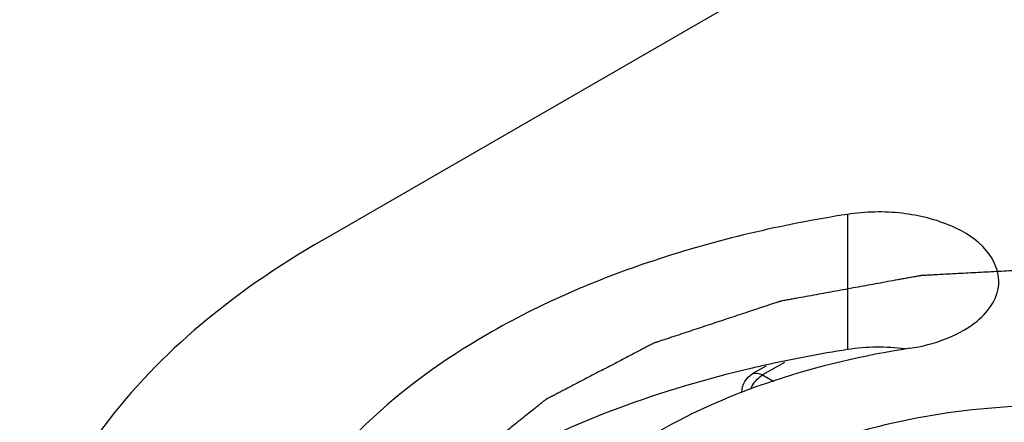
# Model space of a CAD drawing. Units: inches. Extents: x 0.5 to 33.6, y 0.5 to 21.6.
# Drawn here: x 2.5 to 2.6, y 19.5 to 19.6 of the extents above; entities that cross this region are included whole.
import ezdxf

# ---------------------------------------------------------------- set-up
doc = ezdxf.new("R2010")
doc.units = ezdxf.units.IN
doc.header["$LTSCALE"] = 1.87
doc.header["$MEASUREMENT"] = 0
doc.layers.get('0').update_dxf_attribs({"linetype": 'CONTINUOUS'})
doc.layers.add('AXIS', color=7, linetype='CONTINUOUS')
doc.layers.add('CURVES', color=7, linetype='CONTINUOUS')

msp = doc.modelspace()

# ---------------------------------------------------------------- linework, layer by layer
at = {"color": 7, "linetype": 'CONTINUOUS'}
for p, q in [((2.5813094475, 19.5383999279), (2.5800158375, 19.5376530662)), ((2.5830832269, 19.5387582728), (2.581000085, 19.5375555775)), ((2.581000085, 19.5375555775), (2.5820774572, 19.5369335705))]:
    msp.add_line(p, q, dxfattribs=at)
msp.add_open_spline([(2.5790315811, 19.5359482893), (2.5790315811, 19.5366046233), (2.5794478126, 19.537325382), (2.5800163275, 19.5376533533)], degree=3, dxfattribs=at)
for points, knots in [([(2.5798597287, 19.5362114787), (2.5799239926, 19.536354602), (2.5802038498, 19.5368752461), (2.5806229995, 19.5373378684), (2.581000085, 19.5375555775)], [0, 0, 0, 0, 0.2648766988, 1, 1, 1, 1]), ([(2.58001633, 19.5376533503), (2.5800812243, 19.5376907412), (2.5804073139, 19.5378086786), (2.5807712583, 19.5376876877), (2.581000085, 19.5375555775)], [0, 0, 0, 0, 0.2208526132, 1, 1, 1, 1]), ([(2.5790314268, 19.5359470034), (2.5790313174, 19.5359455502), (2.5790309955, 19.5359419977), (2.5790305911, 19.5359384538), (2.5790303311, 19.5359363605)], [0, 0, 0, 0, 0.4086025691, 1, 1, 1, 1]), ([(2.6387658632, 19.5275106561), (2.6322191457, 19.5312903197), (2.6205194792, 19.534457408), (2.6047613585, 19.5348978179), (2.5928540875, 19.5332268263), (2.5822471464, 19.5296820204), (2.5737475344, 19.5245036899), (2.5679901006, 19.5179559905), (2.5665164952, 19.5126737297), (2.5665164982, 19.5102326065)], [0, 0, 0, 0, 0.2695740034, 0.4170904501, 0.5617910333, 0.6957891199, 0.8133416294, 0.9129483157, 1, 1, 1, 1])]:
    msp.add_open_spline(points, degree=3, knots=knots, dxfattribs=at)
at = {"layer": 'AXIS', "color": 7, "linetype": 'CONTINUOUS'}
for p, q in [((2.5392418105, 19.5504137829), (2.6311096319, 19.6034533777)), ((2.5890708485, 19.5528262183), (2.5890708485, 19.5399679125))]:
    msp.add_line(p, q, dxfattribs=at)
for centre, radius, start, end in [((2.6073320123, 19.4216598361), 0.1197091101, 98.7745086078, 102.5857364325), ((2.5920269446, 19.520714034), 0.0194794851, 82.6041173592, 98.728605973), ((2.6062704085, 19.4265949668), 0.1146612484, 102.6053604072, 103.3061251162)]:
    msp.add_arc(centre, radius, start, end, dxfattribs=at)
for points, knots in [([(2.6034431422, 19.5464585003), (2.6034432276, 19.5475065841), (2.6023144673, 19.5498745536), (2.5987868988, 19.5520181983), (2.5941814623, 19.5531545873), (2.5907784329, 19.5530903832), (2.5890708485, 19.5528262183)], [0, 0, 0, 0, 0.1824660705, 0.4158661105, 0.6991819351, 1, 1, 1, 1]), ([(2.5890708485, 19.5528262183), (2.5828315607, 19.5518609949), (2.5709682624, 19.5490746112), (2.5513691237, 19.5407167123), (2.5389866156, 19.5300980832), (2.535063705, 19.5216453656)], [0, 0, 0, 0, 0.2950356294, 0.5645303708, 1, 1, 1, 1]), ([(2.5392418105, 19.5504137829), (2.5349214338, 19.5479194271), (2.5270847287, 19.5425250803), (2.5177236357, 19.5326804566), (2.5117976431, 19.5217964325), (2.5104141311, 19.5139813048), (2.510414131, 19.5102326067)], [0, 0, 0, 0, 0.2898081265, 0.5490488952, 0.7822286723, 1, 1, 1, 1]), ([(2.5949809815, 19.5400920456), (2.596134627, 19.5402705156), (2.5982830412, 19.5408095744), (2.6010282973, 19.5422232452), (2.6029351554, 19.5441160842), (2.6034430823, 19.5457239567), (2.6034431422, 19.5464585003)], [0, 0, 0, 0, 0.3079451196, 0.5792865042, 0.8062316195, 1, 1, 1, 1]), ([(2.5949809815, 19.5400920456), (2.5906070478, 19.5394153941), (2.5822905088, 19.537462053), (2.5685509064, 19.5316029074), (2.5598703853, 19.52415892), (2.5571203036, 19.5182333035)], [0, 0, 0, 0, 0.2950356294, 0.5645303708, 1, 1, 1, 1]), ([(2.5798806897, 19.5381780508), (2.5713827076, 19.5361681087), (2.5561806414, 19.5307851609), (2.5431200151, 19.5207101794), (2.5387756415, 19.5149304836)], [0, 0, 0, 0, 0.5470486322, 1, 1, 1, 1])]:
    msp.add_open_spline(points, degree=3, knots=knots, dxfattribs=at)
at = {"layer": 'CURVES', "color": 7, "linetype": 'CONTINUOUS'}
msp.add_open_spline([(2.6365252858, 19.5441603074), (2.6353024259, 19.5444051503), (2.6334681361, 19.5447724147), (2.6310224163, 19.5452621005), (2.6294938414, 19.5455681541), (2.6282709815, 19.545812997), (2.6273538366, 19.5459966293), (2.6264366916, 19.5461802613), (2.6256724043, 19.5463332886), (2.625060974, 19.5464557091), (2.6246024027, 19.546547528), (2.6242202555, 19.5466240328), (2.6239145475, 19.546685261), (2.6237234579, 19.5467234733), (2.6235706369, 19.5467541698), (2.6234558822, 19.5467768453), (2.6233339078, 19.5467815044), (2.623173797, 19.5467940092), (2.6229727951, 19.5468074856), (2.6226516745, 19.546830252), (2.6222501086, 19.5468582978), (2.6216076955, 19.5469034013), (2.6208046474, 19.5469597019), (2.6195197882, 19.5470498268), (2.6179137082, 19.547162468), (2.6159864147, 19.5472976435), (2.6143803362, 19.5474102893), (2.6130954735, 19.5475004039), (2.6122924345, 19.547556731), (2.6116500029, 19.5476017801), (2.6111681801, 19.5476356014), (2.610686354, 19.5476692907), (2.6102848425, 19.5476977766), (2.6099636103, 19.5477196439), (2.6097628926, 19.5477354087), (2.6096017024, 19.5477233666), (2.6094406198, 19.5477156305), (2.6092392296, 19.547704483), (2.6089975772, 19.5476917383), (2.6086753685, 19.5476745249), (2.6081115058, 19.547644504), (2.6073059864, 19.5476015635), (2.606017156, 19.5475328887), (2.6044061178, 19.5474470349), (2.6024728721, 19.5473440143), (2.6008618337, 19.5472581644), (2.5995730038, 19.5471894811), (2.5986063791, 19.5471379786), (2.5978008655, 19.5470950279), (2.5971564391, 19.5470607389), (2.5967537079, 19.5470391454), (2.5964314422, 19.5470222436), (2.5962302104, 19.5470108289), (2.5960889788, 19.5470045443), (2.5960088529, 19.5469982843), (2.5959309034, 19.5469819721), (2.5958327226, 19.5469650176), (2.595597701, 19.5469214991), (2.5952449115, 19.546857409), (2.5947746725, 19.5467712768), (2.5943043941, 19.5466853261), (2.5936773701, 19.5465706618), (2.5925800715, 19.5463700289), (2.5910125056, 19.546083395), (2.5891314246, 19.5457394412), (2.5875638587, 19.5454528104), (2.5863098032, 19.5452235088), (2.5853692688, 19.5450515248), (2.5845854674, 19.5449082295), (2.5839584772, 19.544793538), (2.5834880955, 19.5447076703), (2.583096553, 19.544635634), (2.5828412444, 19.5445896848), (2.5827242567, 19.5445675585), (2.5826441713, 19.5445550789), (2.5825593436, 19.5445229043), (2.5824532128, 19.5444890003), (2.5823132203, 19.5444421512), (2.5821377097, 19.5443841538), (2.5819273196, 19.5443143156), (2.5816467217, 19.5442212822), (2.5812960009, 19.5441049617), (2.5807348328, 19.5439188649), (2.5797527955, 19.543593188), (2.5783498815, 19.5431279393), (2.5766663864, 19.542569639), (2.5749828904, 19.5420113395), (2.5735799787, 19.5415460886), (2.5725979374, 19.5412204155), (2.5720367758, 19.5410343127), (2.5716860384, 19.5409180075), (2.5714054746, 19.5408249426), (2.5711949802, 19.5407552008), (2.5710197957, 19.5406969017), (2.570879138, 19.5406506682), (2.5707750386, 19.5406148843), (2.5706838551, 19.5405885912), (2.5706259025, 19.5405556302), (2.5705351211, 19.540509253), (2.5703406797, 19.5404069781), (2.5700400177, 19.540250842), (2.5696798746, 19.5400629609), (2.5691994562, 19.5398126336), (2.5685990113, 19.5394996624), (2.567878444, 19.5391241236), (2.5669176993, 19.5386233959), (2.5657167644, 19.5379974894), (2.564515831, 19.5373715817), (2.5635550837, 19.536870856), (2.5628345242, 19.5364953112), (2.562234055, 19.5361823586), (2.5617536862, 19.5359319933), (2.5613933919, 19.5357442284), (2.5610932027, 19.5355877287), (2.5608529256, 19.5354625939), (2.5607030387, 19.5353842367), (2.5605824737, 19.5353218897), (2.5605086161, 19.53528215), (2.5604461045, 19.5352521282), (2.5604086002, 19.5352247657), (2.5603737243, 19.5351960451), (2.5603026205, 19.5351393026), (2.5601965325, 19.5350538953), (2.5600547574, 19.5349401867), (2.559913069, 19.5348264332), (2.559724121, 19.5346747775), (2.559393476, 19.5344093728), (2.5589211186, 19.5340302269), (2.558354293, 19.5335752503), (2.5577874665, 19.5331202742), (2.5572206402, 19.5326652979), (2.5564648718, 19.5320586629), (2.5555201608, 19.5313003693), (2.5545754517, 19.5305420749), (2.5538196803, 19.529935441), (2.5533473325, 19.5295562913), (2.5530166704, 19.5292908936), (2.5528277497, 19.5291392266), (2.5526859774, 19.529025508), (2.5525680944, 19.5289306415), (2.5524732034, 19.5288549749), (2.5524152277, 19.5288071673), (2.5523657984, 19.5287701029), (2.5523371984, 19.5287249653), (2.5522774626, 19.5286497285), (2.5521648676, 19.5284965897), (2.5520004219, 19.5282792137), (2.5518046284, 19.528017765), (2.5516084226, 19.5277564762), (2.5513469589, 19.5274080352), (2.5510200798, 19.5269725032), (2.5506278461, 19.5264498565), (2.5502356068, 19.5259272121), (2.5497126229, 19.525230352), (2.5491896386, 19.5245334922), (2.5486666542, 19.5238366323), (2.5482744168, 19.5233139873), (2.5478821756, 19.5227913428), (2.5475553197, 19.522355804), (2.5472938087, 19.5220073769), (2.5471304243, 19.5217896009), (2.5469995794, 19.5216154008), (2.5469181146, 19.5215064786), (2.5468604616, 19.5214303275), (2.546828499, 19.5213866648), (2.5467928474, 19.5213435574), (2.5467747235, 19.5212856932), (2.5467428467, 19.5211935437), (2.5467039863, 19.5210782085), (2.5466412588, 19.5208937551), (2.5465630385, 19.52066316), (2.5464690932, 19.5203864579), (2.546343861, 19.5200175176), (2.5461873112, 19.5195563437), (2.5459994555, 19.5190029344), (2.5458115987, 19.5184495252), (2.5455611233, 19.5177116463), (2.545248029, 19.5167892977), (2.5448723159, 19.5156824793), (2.5444966027, 19.5145756609), (2.5442461273, 19.513837782), (2.5441208896, 19.5134688425)], degree=3, knots=[0, 0, 0, 0, 0.03125, 0.046875, 0.0625, 0.0703125, 0.078125, 0.0859375, 0.09375, 0.09765625, 0.1015625, 0.10546875, 0.107421875, 0.109375, 0.1103515625, 0.111328125, 0.1123046875, 0.11328125, 0.115234375, 0.1171875, 0.12109375, 0.125, 0.1328125, 0.140625, 0.15625, 0.171875, 0.1875, 0.1953125, 0.203125, 0.20703125, 0.2109375, 0.21484375, 0.21875, 0.220703125, 0.22265625, 0.2236328125, 0.224609375, 0.2265625, 0.228515625, 0.23046875, 0.234375, 0.2421875, 0.25, 0.265625, 0.28125, 0.296875, 0.3046875, 0.3125, 0.3203125, 0.32421875, 0.328125, 0.330078125, 0.33203125, 0.3330078125, 0.3334960938, 0.333984375, 0.3349609375, 0.3359375, 0.33984375, 0.34375, 0.34765625, 0.3515625, 0.359375, 0.375, 0.390625, 0.40625, 0.4140625, 0.421875, 0.4296875, 0.43359375, 0.4375, 0.44140625, 0.443359375, 0.4438476562, 0.4443359375, 0.4453125, 0.4462890625, 0.447265625, 0.44921875, 0.451171875, 0.453125, 0.45703125, 0.4609375, 0.46875, 0.484375, 0.5, 0.515625, 0.53125, 0.5390625, 0.54296875, 0.546875, 0.548828125, 0.55078125, 0.552734375, 0.5537109375, 0.5546875, 0.5556640625, 0.5561523438, 0.556640625, 0.55859375, 0.5625, 0.56640625, 0.5703125, 0.578125, 0.5859375, 0.59375, 0.609375, 0.625, 0.6328125, 0.640625, 0.6484375, 0.65234375, 0.65625, 0.66015625, 0.662109375, 0.6640625, 0.6650390625, 0.666015625, 0.6665039062, 0.6669921875, 0.6674804688, 0.66796875, 0.669921875, 0.671875, 0.673828125, 0.67578125, 0.6796875, 0.6875, 0.6953125, 0.703125, 0.7109375, 0.71875, 0.734375, 0.75, 0.7578125, 0.765625, 0.76953125, 0.771484375, 0.7734375, 0.775390625, 0.7763671875, 0.77734375, 0.7778320312, 0.7783203125, 0.779296875, 0.78125, 0.78515625, 0.7890625, 0.79296875, 0.796875, 0.8046875, 0.8125, 0.8203125, 0.828125, 0.84375, 0.8515625, 0.859375, 0.8671875, 0.875, 0.87890625, 0.8828125, 0.884765625, 0.88671875, 0.8876953125, 0.8881835938, 0.888671875, 0.8896484375, 0.890625, 0.892578125, 0.89453125, 0.8984375, 0.90234375, 0.90625, 0.9140625, 0.921875, 0.9296875, 0.9375, 0.953125, 0.96875, 0.984375, 1, 1, 1, 1], dxfattribs=at)

doc.saveas('drawing.dxf')
